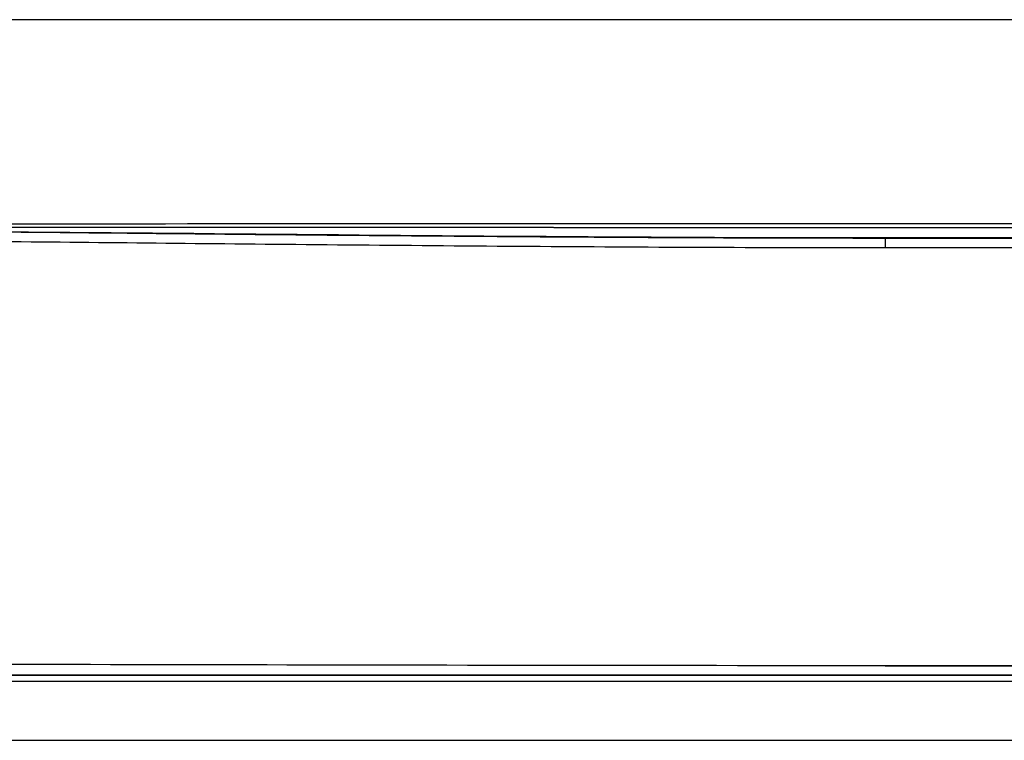
# Model space of a CAD drawing. Units: millimetres. Extents: x 15302 to 21066, y -2355 to 1756.
# Drawn here: x 16645 to 16787, y -222 to -118 of the extents above; entities that cross this region are included whole.
import ezdxf

# ---------------------------------------------------------------- set-up
doc = ezdxf.new("R2010")
doc.units = ezdxf.units.MM
doc.layers.add('LG-Product', color=3, linetype='Continuous')

msp = doc.modelspace()

# ---------------------------------------------------------------- linework, layer by layer
at = {"layer": 'LG-Product', "linetype": 'Continuous'}
for p, q in [((17275.27, -149.16), (16769.47, -149.16)), ((16769.47, -149.17), (16769.47, -149.16)), ((16769.47, -149.17), (17275.27, -149.17)), ((16769.47, -149.17), (16769.47, -150.6)), ((16925.62, -150.6), (16769.47, -150.6)), ((16769.47, -210.91), (16769.47, -210.83)), ((16769.47, -210.83), (16925.62, -210.83)), ((16769.47, -210.91), (17271.27, -210.91)), ((16580.33, -212.22), (17270.91, -212.22)), ((16580.34, -212.19), (17270.91, -212.19)), ((16925.62, -213.17), (16580.34, -213.17))]:
    msp.add_line(p, q, dxfattribs=at)
for points, degree in [([(16925.62, -117.67), (16796.02, -117.67), (16666.42, -117.67), (16542.32, -117.67)], 3), ([(16721.64, -147.67), (16681.81, -147.67), (16647.48, -147.67), (16607.65, -147.67)], 3), ([(16721.66, -147.67), (16925.62, -147.67)], 1), ([(16769.47, -149.16), (16703.14, -149.16), (16642.31, -147.98), (16575.97, -147.97)], 3)]:
    msp.add_open_spline(points, degree=degree, dxfattribs=at)
for points, knots in [([(16518.36, -147.11), (16587.15, -147.11), (16655.95, -147.1), (16788.03, -147.09), (16856.83, -147.09), (16925.62, -147.08)], [0, 0, 0, 0, 0.5, 0.5, 1, 1, 1, 1]), ([(16575.97, -147.97), (16592.56, -147.97), (16609.14, -148.05), (16642.31, -148.27), (16669.97, -148.57), (16703.14, -148.87), (16736.3, -149.09), (16752.89, -149.17), (16769.47, -149.17)], [0, 0, 0, 0, 0.25, 0.25, 0.5, 0.75, 0.75, 1, 1, 1, 1]), ([(16769.47, -150.6), (16752.89, -150.6), (16736.3, -150.53), (16703.14, -150.3), (16669.97, -150), (16642.31, -149.7), (16609.14, -149.47), (16592.56, -149.4), (16575.97, -149.39)], [0, 0, 0, 0, 0.25, 0.25, 0.5, 0.75, 0.75, 1, 1, 1, 1]), ([(16579.97, -210.58), (16612.47, -210.58), (16644.97, -210.65), (16704.47, -210.77), (16736.97, -210.83), (16769.47, -210.83)], [0, 0, 0, 0, 0.5, 0.5, 1, 1, 1, 1]), ([(16514.53, -221.64), (16536.84, -221.64), (16582.45, -221.63), (16651.37, -221.62), (16727.48, -221.62), (16820.74, -221.63), (16890.66, -221.64), (16925.62, -221.64)], [0, 0, 0, 0, 0.160792, 0.32861, 0.496375, 0.748111, 1, 1, 1, 1])]:
    msp.add_open_spline(points, degree=3, knots=knots, dxfattribs=at)

doc.saveas('drawing.dxf')
